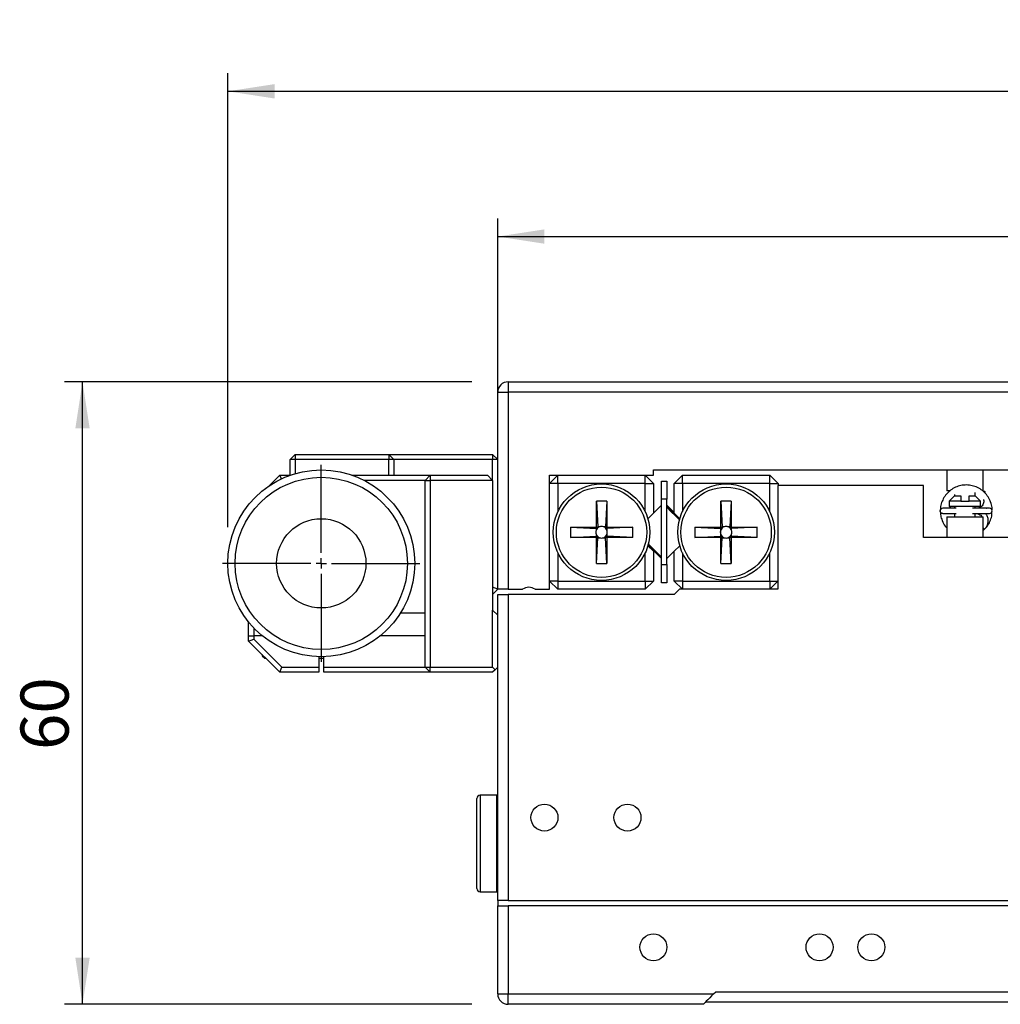
# Model space of a CAD drawing. Extents: x -15 to 875, y -24 to 937.
# Drawn here: x 123 to 218, y 524 to 619 of the extents above; entities that cross this region are included whole.
import ezdxf

# ---------------------------------------------------------------- set-up
doc = ezdxf.new("R2010")
doc.units = 0
doc.header["$LTSCALE"] = 3.5
doc.layers.get('0').update_dxf_attribs({"linetype": 'CONTINUOUS'})
doc.layers.add('DIM', color=114, linetype='CONTINUOUS')
doc.styles.add('SLDTEXTSTYLE14', font='TXT', dxfattribs={"width": 0.605})
doc.dimstyles.new('SLDDIMSTYLE0', dxfattribs={"dimtxt": 4.494558, "dimasz": 4.494558, "dimexe": 0, "dimexo": 0.0625, "dimgap": 1.123639, "dimtad": 1, "dimrnd": 1e-09, "dimzin": 12, "dimtxsty": 'SLDTEXTSTYLE14', "dimsah": 1, "dimcen": 0.09, "dimazin": 3, "dimtfac": 1, "dimtofl": 0, "dimtmove": 0, "dimatfit": 3, "dimtolj": 1, "dimtzin": 12})

# ---------------------------------------------------------------- blocks, each defined once
blk = doc.blocks.new('_D_18')
at = {"layer": 'DIM'}
for p, q in [((166.719, 583.892), (127.469, 583.892)), ((129.219, 523.892), (129.219, 583.892)), ((166.719, 523.892), (127.469, 523.892))]:
    blk.add_line(p, q, dxfattribs=at)
for points in [[(129.219, 583.892), (128.527, 579.397), (129.91, 579.397)], [(129.219, 523.892), (129.91, 528.386), (128.527, 528.386)]]:
    blk.add_solid(points, dxfattribs=at)
at = {"layer": 'DIM', "insert": (123.25, 548.404, -19.95), "char_height": 4.6302, "attachment_point": 1, "rotation": 90, "style": 'SLDTEXTSTYLE14'}
blk.add_mtext('60', dxfattribs=at)
blk = doc.blocks.new('SW_SYMBOL_MOD_BOX')
at = {"layer": 'DIM', "color": 0}
for p, q in [((700, 700), (700, 2800)), ((700, 2800), (2800, 2800)), ((2800, 2800), (2800, 700)), ((700, 700), (2800, 700))]:
    blk.add_line(p, q, dxfattribs=at)
blk = doc.blocks.new('_D_19')
at = {"layer": 'DIM'}
for p, q in [((169.219, 566.892), (169.219, 599.642)), ((289.219, 566.892), (289.219, 599.642)), ((169.219, 597.892), (289.219, 597.892))]:
    blk.add_line(p, q, dxfattribs=at)
for points in [[(169.219, 597.892), (173.714, 597.2), (173.714, 598.583)], [(289.219, 597.892), (284.724, 598.583), (284.724, 597.2)]]:
    blk.add_solid(points, dxfattribs=at)
at = {"layer": 'DIM', "xscale": 0.001705329197406662, "yscale": 0.001705329197406662, "zscale": 0.001705329197406662}
blk.add_blockref('SW_SYMBOL_MOD_BOX', (218.91, 598.561), dxfattribs=at)
at = {"layer": 'DIM', "insert": (225.123, 603.86, -19.95), "char_height": 4.6302, "attachment_point": 1, "style": 'SLDTEXTSTYLE14'}
blk.add_mtext('120', dxfattribs=at)
blk = doc.blocks.new('_D_20')
at = {"layer": 'DIM'}
for p, q in [((143.219, 569.892), (143.219, 613.642)), ((342.219, 539.892), (342.219, 613.642)), ((143.219, 611.892), (342.219, 611.892))]:
    blk.add_line(p, q, dxfattribs=at)
for centre, start, end in [((244.477, 615.343), 153.43495, 206.56505), ((240.961, 615.343), 333.43495, 26.56505)]:
    blk.add_arc(centre, 7.717, start, end, dxfattribs=at)
for points in [[(143.219, 611.892), (147.714, 611.2), (147.714, 612.583)], [(342.219, 611.892), (337.724, 612.583), (337.724, 611.2)]]:
    blk.add_solid(points, dxfattribs=at)
at = {"layer": 'DIM', "insert": (237.574, 617.86, -19.95), "char_height": 4.6302, "attachment_point": 1, "style": 'SLDTEXTSTYLE14'}
blk.add_mtext('199', dxfattribs=at)
blk = doc.blocks.new('SW_CENTERMARKSYMBOL_20')
at = {"color": 0, "linetype": 'CONTINUOUS'}
for p, q in [((0, 1), (0, 9.5)), ((-1, 0), (-9.5, 0)), ((0, 0), (-0.5, 0)), ((0, 0), (0, 0.5)), ((0, 0), (0, -0.5)), ((0, 0), (0.5, 0)), ((1, 0), (9.5, 0)), ((0, -1), (0, -9.5))]:
    blk.add_line(p, q, dxfattribs=at)

msp = doc.modelspace()

# ---------------------------------------------------------------- linework, layer by layer
at = {"color": 7, "linetype": 'CONTINUOUS'}
for p, q in [((170.219, 583.892), (170.219, 582.892)), ((170.219, 583.892), (288.219, 583.892)), ((169.219, 563.892), (169.219, 582.892)), ((169.219, 582.892), (170.219, 582.892)), ((170.219, 582.892), (170.219, 563.892)), ((288.219, 582.892), (170.219, 582.892)), ((149.719, 576.892), (149.219, 576.392)), ((149.719, 576.392), (149.219, 576.392)), ((149.219, 574.892), (149.219, 576.392)), ((149.719, 576.892), (158.719, 576.892)), ((149.719, 576.892), (149.719, 576.392)), ((149.719, 576.392), (149.719, 575.038)), ((158.719, 576.392), (149.719, 576.392)), ((158.719, 576.892), (158.719, 576.392)), ((158.719, 576.892), (159.219, 576.392)), ((158.719, 576.892), (168.719, 576.892)), ((158.719, 574.892), (158.719, 576.392)), ((159.219, 576.392), (158.719, 576.392)), ((159.219, 576.392), (159.219, 574.892)), ((168.719, 576.392), (159.219, 576.392)), ((168.719, 576.892), (168.719, 576.392)), ((169.219, 576.392), (168.719, 576.892)), ((168.719, 574.392), (168.719, 576.392)), ((169.219, 576.392), (168.719, 576.392)), ((184.219, 575.392), (274.219, 575.392)), ((184.219, 574.892), (184.219, 575.392)), ((212.469, 575.392), (212.469, 573.392)), ((215.969, 573.392), (215.969, 575.392)), ((147.168, 573.841), (148.219, 574.892)), ((148.219, 574.892), (148.37, 574.527)), ((148.219, 574.892), (149.261, 574.892)), ((155.177, 574.892), (162.719, 574.892)), ((162.219, 574.392), (156.342, 574.392)), ((162.719, 574.892), (162.219, 574.392)), ((162.219, 559.392), (162.219, 574.392)), ((162.219, 574.392), (162.719, 574.392)), ((162.719, 574.892), (162.719, 574.392)), ((162.719, 574.892), (168.219, 574.892)), ((162.719, 574.392), (162.719, 556.392)), ((168.719, 574.392), (162.719, 574.392)), ((168.219, 574.892), (168.719, 574.392)), ((168.719, 574.392), (168.719, 561.892)), ((175.019, 574.892), (174.219, 574.092)), ((174.219, 574.892), (184.219, 574.892)), ((174.219, 563.892), (174.219, 574.892)), ((175.019, 574.092), (175.019, 574.892)), ((183.419, 574.092), (183.419, 574.892)), ((184.219, 574.092), (183.419, 574.892)), ((185.004, 574.327), (185.504, 574.327)), ((185.004, 572.577), (185.004, 574.327)), ((185.504, 574.327), (185.504, 572.577)), ((187.019, 574.892), (186.219, 574.092)), ((187.019, 574.092), (187.019, 574.892)), ((187.019, 574.892), (195.419, 574.892)), ((195.419, 574.092), (195.419, 574.892)), ((196.219, 574.092), (195.419, 574.892)), ((175.019, 574.092), (174.219, 574.092)), ((175.019, 574.092), (175.019, 571.387)), ((183.419, 574.092), (175.019, 574.092)), ((183.419, 571.387), (183.419, 574.092)), ((183.419, 574.092), (184.219, 574.092)), ((184.219, 574.092), (184.219, 571.22)), ((186.219, 571.22), (186.219, 574.092)), ((187.019, 574.092), (186.219, 574.092)), ((195.419, 574.092), (187.019, 574.092)), ((187.019, 574.092), (187.019, 571.387)), ((195.419, 574.092), (196.219, 574.092)), ((195.419, 571.387), (195.419, 574.092)), ((196.189, 573.892), (196.189, 563.892)), ((210.219, 573.892), (196.189, 573.892)), ((196.219, 574.092), (196.219, 573.892)), ((210.219, 568.892), (210.219, 573.892)), ((212.762, 573.392), (212.469, 573.392)), ((212.839, 573.392), (212.786, 573.392)), ((215.219, 572.892), (215.219, 573.237)), ((216.192, 573.215), (216.035, 573.339)), ((179.719, 572.392), (178.719, 572.392)), ((178.719, 569.892), (178.719, 572.392)), ((178.719, 572.392), (178.849, 569.919)), ((179.719, 572.392), (179.589, 569.919)), ((179.719, 572.392), (179.719, 569.892)), ((185.504, 572.577), (185.004, 572.577)), ((185.004, 566.277), (185.004, 572.577)), ((185.504, 566.277), (185.504, 572.577)), ((191.719, 572.392), (190.719, 572.392)), ((190.719, 569.892), (190.719, 572.392)), ((190.719, 572.392), (190.849, 569.919)), ((191.719, 572.392), (191.589, 569.919)), ((191.719, 572.392), (191.719, 569.892)), ((213.219, 572.892), (212.719, 572.392)), ((212.719, 572.392), (212.719, 571.892)), ((213.819, 572.392), (212.719, 572.392)), ((213.219, 573.033), (213.219, 572.892)), ((213.219, 572.892), (213.819, 572.892)), ((213.819, 572.892), (213.819, 572.392)), ((213.819, 572.392), (214.619, 572.392)), ((214.619, 572.892), (215.219, 572.892)), ((214.619, 572.392), (214.619, 572.892)), ((215.719, 572.392), (214.619, 572.392)), ((215.719, 572.392), (215.219, 572.892)), ((215.719, 571.892), (215.719, 572.392)), ((185.004, 572.005), (183.685, 570.686)), ((186.219, 571.291), (185.504, 572.005)), ((185.504, 571.935), (186.219, 571.22)), ((213.373, 571.698), (212.097, 571.698)), ((212.719, 571.892), (212.913, 571.698)), ((212.719, 571.892), (215.719, 571.892)), ((213.219, 571.892), (213.219, 571.698)), ((216.597, 571.698), (214.961, 571.698)), ((215.219, 571.698), (215.219, 571.892)), ((215.555, 571.728), (215.719, 571.892)), ((216.311, 571.698), (216.328, 571.727)), ((184.219, 571.22), (183.685, 570.686)), ((186.753, 570.686), (186.219, 571.22)), ((212.097, 571.198), (213.373, 571.198)), ((212.469, 570.892), (212.469, 568.892)), ((212.469, 570.892), (215.969, 570.892)), ((213.219, 571.198), (213.219, 570.892)), ((214.961, 571.198), (216.597, 571.198)), ((215.219, 570.892), (215.219, 571.198)), ((215.969, 568.892), (215.969, 570.892)), ((176.219, 569.892), (178.719, 569.892)), ((176.219, 569.892), (176.219, 568.892)), ((176.219, 569.892), (178.691, 569.762)), ((178.691, 569.762), (178.804, 569.762)), ((178.691, 569.762), (178.691, 569.567)), ((178.719, 569.892), (178.78, 569.831)), ((179.043, 569.919), (178.849, 569.919)), ((178.849, 569.807), (178.849, 569.919)), ((179.589, 569.919), (179.395, 569.919)), ((179.589, 569.919), (179.589, 569.807)), ((179.634, 569.762), (179.746, 569.762)), ((179.658, 569.831), (179.719, 569.892)), ((179.719, 569.892), (182.219, 569.892)), ((182.219, 569.892), (179.746, 569.762)), ((179.746, 569.567), (179.746, 569.762)), ((182.219, 568.892), (182.219, 569.892)), ((188.219, 569.892), (188.219, 568.892)), ((188.219, 569.892), (190.691, 569.762)), ((188.219, 569.892), (190.719, 569.892)), ((190.691, 569.762), (190.691, 569.567)), ((190.691, 569.762), (190.804, 569.762)), ((190.719, 569.892), (190.78, 569.831)), ((191.043, 569.919), (190.849, 569.919)), ((190.849, 569.807), (190.849, 569.919)), ((191.589, 569.919), (191.395, 569.919)), ((191.589, 569.919), (191.589, 569.807)), ((191.634, 569.762), (191.746, 569.762)), ((191.658, 569.831), (191.719, 569.892)), ((191.719, 569.892), (194.219, 569.892)), ((194.219, 569.892), (191.746, 569.762)), ((191.746, 569.567), (191.746, 569.762)), ((194.219, 568.892), (194.219, 569.892)), ((215.969, 569.567), (216.119, 569.68)), ((176.219, 568.892), (178.691, 569.022)), ((178.719, 568.892), (176.219, 568.892)), ((178.691, 569.216), (178.691, 569.022)), ((178.804, 569.022), (178.691, 569.022)), ((178.78, 568.952), (178.719, 568.892)), ((178.719, 566.392), (178.719, 568.892)), ((178.719, 566.392), (178.849, 568.864)), ((178.849, 568.864), (178.849, 568.977)), ((178.849, 568.864), (179.043, 568.864)), ((179.395, 568.864), (179.589, 568.864)), ((179.589, 568.977), (179.589, 568.864)), ((179.719, 566.392), (179.589, 568.864)), ((179.746, 569.022), (179.634, 569.022)), ((179.719, 568.892), (179.658, 568.952)), ((179.719, 568.892), (179.719, 566.392)), ((182.219, 568.892), (179.719, 568.892)), ((179.746, 569.022), (179.746, 569.216)), ((182.219, 568.892), (179.746, 569.022)), ((188.219, 568.892), (190.691, 569.022)), ((190.719, 568.892), (188.219, 568.892)), ((190.691, 569.216), (190.691, 569.022)), ((190.804, 569.022), (190.691, 569.022)), ((190.78, 568.952), (190.719, 568.892)), ((190.719, 566.392), (190.719, 568.892)), ((190.719, 566.392), (190.849, 568.864)), ((190.849, 568.864), (190.849, 568.977)), ((190.849, 568.864), (191.043, 568.864)), ((191.395, 568.864), (191.589, 568.864)), ((191.589, 568.977), (191.589, 568.864)), ((191.719, 566.392), (191.589, 568.864)), ((191.746, 569.022), (191.634, 569.022)), ((191.719, 568.892), (191.658, 568.952)), ((191.719, 568.892), (191.719, 566.392)), ((194.219, 568.892), (191.719, 568.892)), ((191.746, 569.022), (191.746, 569.216)), ((194.219, 568.892), (191.746, 569.022)), ((248.219, 568.892), (210.219, 568.892)), ((183.685, 568.097), (184.219, 567.563)), ((184.219, 567.563), (184.219, 564.692)), ((185.504, 566.849), (186.219, 567.563)), ((186.219, 567.563), (186.753, 568.097)), ((186.219, 564.692), (186.219, 567.563)), ((175.019, 567.396), (175.019, 564.692)), ((183.419, 564.692), (183.419, 567.396)), ((187.019, 567.396), (187.019, 564.692)), ((195.419, 564.692), (195.419, 567.396)), ((178.719, 566.392), (179.719, 566.392)), ((185.004, 566.277), (185.504, 566.277)), ((185.004, 564.527), (185.004, 566.277)), ((185.504, 566.277), (185.504, 564.527)), ((190.719, 566.392), (191.719, 566.392)), ((174.219, 564.692), (175.019, 563.892)), ((175.019, 564.692), (174.219, 564.692)), ((175.019, 564.692), (175.019, 563.892)), ((175.019, 564.692), (183.419, 564.692)), ((183.419, 564.692), (183.419, 563.892)), ((183.419, 564.692), (184.219, 564.692)), ((183.419, 563.892), (184.219, 564.692)), ((186.219, 564.692), (187.019, 563.892)), ((187.019, 564.692), (186.219, 564.692)), ((187.019, 564.692), (187.019, 563.892)), ((187.019, 564.692), (195.419, 564.692)), ((195.419, 564.692), (196.189, 564.692)), ((195.419, 564.692), (195.419, 563.892)), ((169.219, 563.892), (168.719, 564.099)), ((169.219, 563.892), (168.719, 563.392)), ((170.219, 563.892), (169.219, 563.892)), ((170.219, 563.892), (171.619, 563.892)), ((172.819, 563.892), (174.219, 563.892)), ((183.419, 563.892), (175.019, 563.892)), ((185.504, 564.527), (185.004, 564.527)), ((186.719, 563.892), (186.219, 563.392)), ((196.189, 563.892), (186.719, 563.892)), ((195.419, 563.892), (196.189, 564.662)), ((169.219, 533.892), (169.219, 563.392)), ((169.219, 563.392), (170.219, 563.392)), ((170.219, 563.392), (170.219, 533.892)), ((186.219, 563.392), (170.219, 563.392)), ((168.719, 556.392), (168.719, 561.892)), ((169.219, 561.392), (168.719, 561.892)), ((159.855, 561.628), (162.219, 561.628)), ((145.219, 559.392), (145.219, 560.735)), ((145.719, 560.167), (145.719, 559.392)), ((145.219, 559.392), (145.719, 559.392)), ((145.219, 558.892), (145.219, 559.392)), ((145.219, 558.892), (145.719, 559.099)), ((145.719, 559.392), (145.719, 559.099)), ((145.719, 559.099), (148.426, 556.392)), ((162.219, 556.392), (162.219, 559.392)), ((148.219, 555.892), (145.219, 558.892)), ((146.519, 557.592), (146.519, 557.495)), ((146.519, 557.495), (146.772, 557.242)), ((146.772, 557.338), (146.772, 557.242)), ((146.772, 557.242), (146.869, 557.242)), ((151.969, 557.395), (151.969, 556.392)), ((151.969, 557.242), (152.469, 557.242)), ((152.469, 556.392), (152.469, 557.395)), ((148.219, 555.892), (148.426, 556.392)), ((148.426, 556.392), (151.969, 556.392)), ((151.969, 556.392), (151.969, 555.892)), ((152.469, 556.392), (162.219, 556.392)), ((152.469, 555.892), (152.469, 556.392)), ((162.219, 556.392), (162.719, 556.392)), ((162.219, 556.392), (162.719, 555.892)), ((162.719, 556.392), (168.719, 556.392)), ((162.719, 555.892), (162.719, 556.392)), ((168.719, 556.392), (168.969, 556.142)), ((168.969, 556.142), (168.719, 555.892)), ((168.969, 556.142), (169.219, 556.392)), ((151.969, 555.892), (148.219, 555.892)), ((162.719, 555.892), (152.469, 555.892)), ((168.719, 555.892), (162.719, 555.892)), ((169.119, 544.042), (167.519, 544.042)), ((167.219, 535.042), (167.219, 543.742)), ((167.519, 534.742), (169.119, 534.742)), ((169.219, 533.892), (169.219, 533.392)), ((170.219, 533.892), (169.219, 533.892)), ((169.219, 533.392), (170.219, 533.392)), ((169.219, 524.892), (169.219, 533.392)), ((170.219, 533.892), (218.419, 533.892)), ((170.219, 533.392), (170.219, 524.892)), ((218.419, 533.392), (170.219, 533.392)), ((169.219, 524.892), (170.219, 524.892)), ((170.219, 523.892), (170.219, 524.892)), ((170.219, 524.892), (190.019, 524.892)), ((190.019, 524.892), (190.219, 525.092)), ((190.219, 525.092), (268.219, 525.092)), ((189.019, 523.892), (170.219, 523.892)), ((269.219, 524.092), (189.219, 524.092))]:
    msp.add_line(p, q, dxfattribs=at)
at = {"color": 8, "linetype": 'CONTINUOUS'}
for p, q in [((146.562, 559.392), (145.719, 559.392)), ((162.219, 559.392), (157.876, 559.392)), ((167.519, 544.042), (167.519, 534.742)), ((169.119, 539.392), (169.119, 544.042)), ((169.119, 534.742), (169.119, 539.392))]:
    msp.add_line(p, q, dxfattribs=at)
at = {"color": 8, "linetype": 'CONTINUOUS', "flags": 128}
for points in [[(186.722, 570.576), (186.393, 570.905), (185.869, 571.429), (185.504, 571.793)], [(183.73, 568.264), (183.741, 568.253), (184.292, 567.703), (184.784, 567.211), (185.004, 566.99)]]:
    msp.add_lwpolyline(points, dxfattribs=at)
at = {"color": 7, "linetype": 'CONTINUOUS', "flags": 128}
for points in [[(185.004, 566.849), (184.67, 567.183), (184.202, 567.651), (183.701, 568.152)], [(190.019, 524.892), (189.824, 524.697), (189.636, 524.509), (189.463, 524.336), (189.312, 524.185), (189.187, 524.06), (189.095, 523.968), (189.038, 523.911), (189.019, 523.892)]]:
    msp.add_lwpolyline(points, dxfattribs=at)
at = {"color": 7, "linetype": 'CONTINUOUS'}
for centre, radius in [((152.219, 566.392), 9), ((152.219, 566.392), 8.3), ((179.219, 569.392), 4.65), ((179.219, 569.392), 4.35), ((191.219, 569.392), 4.65), ((191.219, 569.392), 4.35), ((152.219, 566.392), 4.3), ((173.719, 541.892), 1.3), ((181.719, 541.892), 1.3), ((184.219, 529.392), 1.3), ((200.219, 529.392), 1.3), ((205.219, 529.392), 1.3)]:
    msp.add_circle(centre, radius, dxfattribs=at)
for centre, radius, start, end in [((170.219, 582.892), 1, 90, 180), ((212.097, 571.448), 0.25, 90, 132.94668), ((216.597, 571.448), 0.25, 270, 90), ((179.219, 569.392), 0.556, 161.56971, 198.43029), ((179.219, 569.392), 0.556, 138.28179, 161.56971), ((179.219, 569.392), 0.556, 131.71821, 138.28179), ((179.219, 569.392), 0.556, 108.43029, 131.71821), ((179.219, 569.392), 0.556, 71.56971, 108.43029), ((179.219, 569.392), 0.556, 48.28179, 71.56971), ((179.219, 569.392), 0.556, 41.71821, 48.28179), ((179.219, 569.392), 0.556, 18.43029, 41.71821), ((179.219, 569.392), 0.556, 341.56971, 18.43029), ((191.219, 569.392), 0.556, 161.56971, 198.43029), ((191.219, 569.392), 0.556, 138.28179, 161.56971), ((191.219, 569.392), 0.556, 131.71821, 138.28179), ((191.219, 569.392), 0.556, 108.43029, 131.71821), ((191.219, 569.392), 0.556, 71.56971, 108.43029), ((191.219, 569.392), 0.556, 48.28179, 71.56971), ((191.219, 569.392), 0.556, 41.71821, 48.28179), ((191.219, 569.392), 0.556, 18.43029, 41.71821), ((191.219, 569.392), 0.556, 341.56971, 18.43029), ((179.219, 569.392), 0.556, 198.43029, 221.71821), ((179.219, 569.392), 0.556, 221.71821, 228.28179), ((179.219, 569.392), 0.556, 228.28179, 251.56971), ((179.219, 569.392), 0.556, 251.56971, 288.43029), ((179.219, 569.392), 0.556, 288.43029, 311.71821), ((179.219, 569.392), 0.556, 311.71821, 318.28179), ((179.219, 569.392), 0.556, 318.28179, 341.56971), ((191.219, 569.392), 0.556, 198.43029, 221.71821), ((191.219, 569.392), 0.556, 221.71821, 228.28179), ((191.219, 569.392), 0.556, 228.28179, 251.56971), ((191.219, 569.392), 0.556, 251.56971, 288.43029), ((191.219, 569.392), 0.556, 288.43029, 311.71821), ((191.219, 569.392), 0.556, 311.71821, 318.28179), ((191.219, 569.392), 0.556, 318.28179, 341.56971), ((172.219, 563.092), 1, 53.1301, 126.8699), ((167.519, 543.742), 0.3, 90, 180), ((169.119, 543.942), 0.1, 0, 90), ((167.519, 535.042), 0.3, 180, 270), ((169.119, 534.842), 0.1, 270, 0), ((170.219, 524.892), 1, 180, 270)]:
    msp.add_arc(centre, radius, start, end, dxfattribs=at)
for centre, major_axis, ratio, start_param, end_param in [((179.193, 569.392), (0.531, 0), 0.998774, 2.80389, 3.479295), ((179.219, 571.108), (0, 1.823), 0.337509, 2.346808, 2.401503), ((177.503, 569.392), (1.823, 0), 0.337509, 0.740089, 0.794785), ((179.219, 569.418), (0, 0.531), 0.998774, 5.945483, 6.620888), ((180.935, 569.392), (1.823, 0), 0.337509, 2.346808, 2.401503), ((179.219, 571.108), (0, 1.823), 0.337509, 3.881682, 3.936378), ((179.245, 569.392), (0.531, 0), 0.998774, 5.945483, 6.620888), ((191.193, 569.392), (0.531, 0), 0.998774, 2.80389, 3.479295), ((191.219, 571.108), (0, 1.823), 0.337509, 2.346808, 2.401503), ((189.503, 569.392), (1.823, 0), 0.337509, 0.740089, 0.794785), ((191.219, 569.418), (0, 0.531), 0.998774, 5.945483, 6.620888), ((192.935, 569.392), (1.823, 0), 0.337509, 2.346808, 2.401503), ((191.219, 571.108), (0, 1.823), 0.337509, 3.881682, 3.936378), ((191.245, 569.392), (0.531, 0), 0.998774, 5.945483, 6.620888), ((179.219, 567.675), (0, 1.823), 0.337509, 0.740089, 0.794785), ((177.503, 569.392), (1.823, 0), 0.337509, 5.4884, 5.543096), ((179.219, 569.365), (0, 0.531), 0.998774, 2.80389, 3.479295), ((180.935, 569.392), (1.823, 0), 0.337509, 3.881682, 3.936378), ((179.219, 567.675), (0, 1.823), 0.337509, 5.4884, 5.543096), ((191.219, 567.675), (0, 1.823), 0.337509, 0.740089, 0.794785), ((189.503, 569.392), (1.823, 0), 0.337509, 5.4884, 5.543096), ((191.219, 569.365), (0, 0.531), 0.998774, 2.80389, 3.479295), ((192.935, 569.392), (1.823, 0), 0.337509, 3.881682, 3.936378), ((191.219, 567.675), (0, 1.823), 0.337509, 5.4884, 5.543096)]:
    msp.add_ellipse(centre, major_axis=major_axis, ratio=ratio, start_param=start_param, end_param=end_param, dxfattribs=at)
for points, knots in [([(216.84, 571.485), (216.843, 571.536), (216.855, 571.77), (216.757, 572.183), (216.546, 572.69), (216.221, 573.138), (215.809, 573.504), (215.326, 573.772), (214.797, 573.928), (214.246, 573.965), (213.7, 573.882), (213.186, 573.682), (212.728, 573.374), (212.347, 572.975), (212.066, 572.506), (211.895, 572), (211.836, 571.488), (211.877, 570.988), (212.033, 570.479), (212.22, 570.072), (212.42, 569.885), (212.469, 569.84)], [0, 0, 0, 0, 0.016136, 0.073405, 0.130621, 0.18789, 0.245106, 0.302375, 0.359591, 0.41686, 0.474076, 0.531345, 0.588561, 0.64583, 0.702932, 0.758526, 0.812072, 0.863657, 0.91433, 0.979266, 1, 1, 1, 1]), ([(216.01, 572.555), (216.016, 572.541), (216.045, 572.465), (216.041, 572.311), (215.997, 572.115), (215.89, 571.941), (215.741, 571.805), (215.557, 571.716), (215.424, 571.704), (215.357, 571.698)], [0, 0, 0, 0, 0.0360503, 0.1967388, 0.3574124, 0.5180625, 0.6787135, 0.8393023, 1, 1, 1, 1]), ([(212.104, 571.203), (212.087, 571.201), (212.038, 571.197), (211.96, 571.232), (211.888, 571.299), (211.845, 571.391), (211.849, 571.457), (211.85, 571.49)], [0, 0, 0, 0, 0.111107, 0.333331, 0.555557, 0.777777, 1, 1, 1, 1]), ([(211.85, 571.49), (211.859, 571.522), (211.877, 571.586), (211.927, 571.63), (211.952, 571.652)], [0, 0, 0, 0, 0.500009, 1, 1, 1, 1]), ([(212.097, 571.198), (212.133, 571.198), (212.204, 571.198), (212.643, 571.198), (213.059, 571.198), (213.219, 571.198)], [0, 0, 0, 0, 0.380346, 0.760694, 1, 1, 1, 1]), ([(215.283, 571.198), (215.35, 571.192), (215.485, 571.18), (215.666, 571.089), (215.79, 570.988), (215.834, 570.911), (215.844, 570.892)], [0, 0, 0, 0, 0.300484, 0.600765, 0.901146, 1, 1, 1, 1]), ([(216.119, 569.68), (216.194, 569.769), (216.344, 569.947), (216.459, 570.283), (216.475, 570.632), (216.403, 570.953), (216.288, 571.123), (216.238, 571.198)], [0, 0, 0, 0, 0.209605, 0.419132, 0.62865, 0.838187, 1, 1, 1, 1]), ([(216.202, 569.785), (216.286, 569.879), (216.492, 570.109), (216.701, 570.557), (216.83, 570.968), (216.832, 571.21), (216.833, 571.27)], [0, 0, 0, 0, 0.2278461, 0.5598634, 0.8921996, 1, 1, 1, 1])]:
    msp.add_open_spline(points, degree=3, knots=knots, dxfattribs=at)
at = {"color": 8, "linetype": 'CONTINUOUS'}
msp.add_open_spline([(216.117, 569.682), (216.117, 569.681), (216.121, 569.676), (216.099, 569.694), (216.055, 569.734), (216.006, 569.781), (215.976, 569.811), (215.969, 569.818)], degree=3, knots=[0, 0, 0, 0, 0.062163, 0.346327, 0.630491, 0.914656, 1, 1, 1, 1], dxfattribs=at)

# ---------------------------------------------------------------- block references
at = {"color": 7, "linetype": 'CONTINUOUS'}
msp.add_blockref('SW_CENTERMARKSYMBOL_20', (152.219, 566.392), dxfattribs=at)

# ---------------------------------------------------------------- dimensions: what is measured, and where the dimension line sits
at = {"layer": 'DIM'}
for base, p1, p2, text, picture, middle in [((342.219, 611.892), (143.219, 566.392), (342.219, 536.392), '(<>)', '_D_20', (242.719, 611.892)), ((289.219, 597.892), (169.219, 563.392), (289.219, 563.392), '{\\fGDT;o}<>', '_D_19', (229.219, 597.892))]:
    dim = msp.add_linear_dim(base=base, p1=p1, p2=p2, text=text, dimstyle='SLDDIMSTYLE0', dxfattribs=at)
    dim.commit()
    dim.dimension.update_dxf_attribs({"geometry": picture, "text_midpoint": middle, "dimtype": 160})
dim = msp.add_linear_dim(base=(129.219, 583.892), p1=(170.219, 523.892), p2=(170.219, 583.892), angle=90, dimstyle='SLDDIMSTYLE0', dxfattribs=at)
dim.commit()
dim.dimension.update_dxf_attribs({"geometry": '_D_18', "text_midpoint": (129.219, 553.892), "dimtype": 160})

doc.saveas('drawing.dxf')
